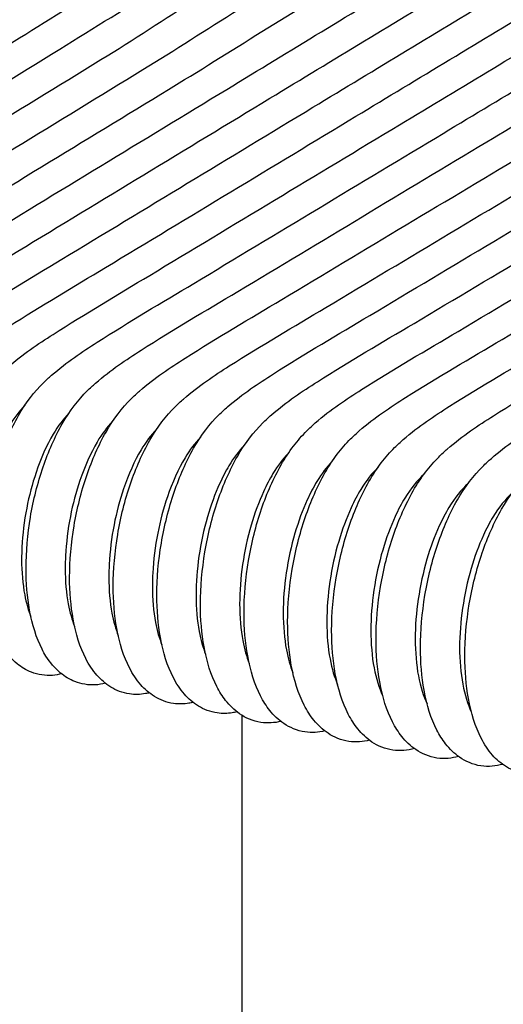
# Model space of a CAD drawing. Units: millimetres. Extents: x 81 to 1435, y 50 to 1838.
# Drawn here: x 264 to 321, y 856 to 972 of the extents above; entities that cross this region are included whole.
import ezdxf

# ---------------------------------------------------------------- set-up
doc = ezdxf.new("R2010")
doc.units = ezdxf.units.MM
doc.header["$LTSCALE"] = 5
doc.layers.add('Visible (ISO)', color=7, linetype='Continuous', lineweight=25)

msp = doc.modelspace()

# ---------------------------------------------------------------- linework, layer by layer
at = {"layer": 'Visible (ISO)'}
msp.add_line((289.76, 889.89), (289.76, 820.32), dxfattribs=at)
for points, knots in [([(241.33, 934.71), (243.12, 936.28), (244.89, 937.43), (250.5, 941.07), (254.3, 943.3), (268.07, 951.67), (278.02, 957.71), (295.44, 968.29), (302.9, 972.82), (313.16, 979.06), (315.96, 980.81), (319.85, 983.02), (320.91, 983.59), (322.82, 984.46), (323.64, 984.8), (325.06, 985.04), (325.51, 985.08), (326.17, 985.04), (326.32, 985.03), (326.47, 985.01)], [0, 0, 0, 0, 1.035987, 1.035987, 3.324201, 3.324201, 9.296068, 9.296068, 13.774967, 13.774967, 15.454562, 15.454562, 16.084565, 16.084565, 16.557918, 16.557918, 16.745576, 16.745576, 16.79864, 16.79864, 16.79864, 16.79864]), ([(246.52, 933.78), (248.31, 935.34), (250.09, 936.5), (255.69, 940.12), (259.49, 942.35), (273.22, 950.68), (283.14, 956.69), (300.5, 967.21), (307.94, 971.71), (318.17, 977.91), (320.95, 979.65), (325.88, 982.47), (327.98, 983.61), (330.81, 984.44), (331.41, 984.58), (332.45, 984.68), (332.84, 984.69), (333.55, 984.64), (333.85, 984.6), (334.57, 984.45), (335.01, 984.31), (335.62, 984), (335.82, 983.88), (336.07, 983.67), (336.14, 983.61), (336.2, 983.54)], [0, 0, 0, 0, 1.038131, 1.038131, 3.322611, 3.322611, 9.27485, 9.27485, 13.739029, 13.739029, 15.413102, 15.413102, 16.67027, 16.67027, 17.000311, 17.000311, 17.16468, 17.16468, 17.270033, 17.270033, 17.412819, 17.412819, 17.484377, 17.484377, 17.513423, 17.513423, 17.513423, 17.513423]), ([(251.71, 932.84), (253.51, 934.4), (255.29, 935.57), (260.89, 939.18), (264.68, 941.4), (278.37, 949.68), (288.25, 955.66), (305.56, 966.12), (312.97, 970.6), (323.17, 976.77), (325.95, 978.49), (330.86, 981.31), (332.96, 982.45), (335.77, 983.43), (336.41, 983.62), (337.63, 983.86), (338.19, 983.94), (339.3, 983.92), (339.77, 983.87), (340.66, 983.65), (341.09, 983.51), (341.67, 983.18), (341.85, 983.06), (342.08, 982.85), (342.14, 982.79), (342.19, 982.72)], [0, 0, 0, 0, 1.040259, 1.040259, 3.32099, 3.32099, 9.253655, 9.253655, 13.703154, 13.703154, 15.37172, 15.37172, 16.624324, 16.624324, 16.996601, 16.996601, 17.277094, 17.277094, 17.439538, 17.439538, 17.576552, 17.576552, 17.64459, 17.64459, 17.67114, 17.67114, 17.67114, 17.67114]), ([(225.77, 937.54), (227.55, 939.1), (229.32, 940.26), (234.97, 943.95), (238.83, 946.24), (252.84, 954.83), (262.98, 961.05), (280.72, 971.93), (288.19, 977.27), (297.05, 981.48), (298.06, 981.93), (299.79, 982.24), (300.36, 982.29), (301.3, 982.2), (301.59, 982.15), (302.31, 981.96), (302.74, 981.79), (303.3, 981.44), (303.48, 981.3), (303.66, 981.12), (303.68, 981.09), (303.71, 981.06)], [0, 0, 0, 0, 1.034526, 1.034526, 3.354403, 3.354403, 9.439345, 9.439345, 14.003135, 14.003135, 14.605562, 14.605562, 14.84296, 14.84296, 14.94311, 14.94311, 15.084242, 15.084242, 15.153252, 15.153252, 15.164939, 15.164939, 15.164939, 15.164939]), ([(230.96, 936.6), (232.74, 938.16), (234.51, 939.32), (240.15, 942.98), (243.98, 945.26), (257.9, 953.77), (267.98, 959.92), (285.6, 970.7), (293.11, 975.82), (301.93, 980.33), (303.1, 980.86), (305.2, 981.59), (306.06, 981.85), (307.55, 981.95), (307.91, 981.96), (308.55, 981.9), (308.79, 981.86), (309.43, 981.72), (309.85, 981.58), (310.42, 981.29), (310.61, 981.17), (310.84, 980.99), (310.89, 980.95), (310.94, 980.9)], [0, 0, 0, 0, 1.034778, 1.034778, 3.343073, 3.343073, 9.387407, 9.387407, 13.920706, 13.920706, 14.611365, 14.611365, 15.130342, 15.130342, 15.275868, 15.275868, 15.35916, 15.35916, 15.491841, 15.491841, 15.560227, 15.560227, 15.581137, 15.581137, 15.581137, 15.581137]), ([(256.9, 931.9), (258.7, 933.47), (260.48, 934.63), (266.08, 938.24), (269.87, 940.45), (283.52, 948.69), (293.37, 954.63), (310.62, 965.04), (318.01, 969.5), (330.95, 977.3), (336.08, 981.49), (342.63, 982.81), (342.96, 982.86), (343.58, 982.92), (343.85, 982.93), (344.41, 982.92), (344.7, 982.89), (345.41, 982.78), (345.84, 982.66), (346.45, 982.4), (346.65, 982.3), (347.01, 982.07), (347.18, 981.94), (347.34, 981.76), (347.37, 981.74), (347.39, 981.71)], [0, 0, 0, 0, 1.042393, 1.042393, 3.319415, 3.319415, 9.232696, 9.232696, 13.667656, 13.667656, 16.99643, 16.99643, 17.165317, 17.165317, 17.282441, 17.282441, 17.387375, 17.387375, 17.526827, 17.526827, 17.595496, 17.595496, 17.659184, 17.659184, 17.670916, 17.670916, 17.670916, 17.670916]), ([(262.1, 930.96), (263.9, 932.53), (265.69, 933.7), (271.29, 937.3), (275.07, 939.51), (288.71, 947.73), (298.54, 953.65), (315.76, 964.01), (323.13, 968.45), (334.94, 975.56), (339.35, 978.51), (344.69, 980.86), (345.51, 981.18), (346.98, 981.62), (347.61, 981.78), (348.74, 981.9), (349.15, 981.92), (349.89, 981.87), (350.18, 981.83), (350.88, 981.68), (351.3, 981.55), (351.89, 981.26), (352.08, 981.14), (352.38, 980.91), (352.49, 980.8), (352.59, 980.68)], [0, 0, 0, 0, 1.045309, 1.045309, 3.321806, 3.321806, 9.224058, 9.224058, 13.650747, 13.650747, 16.307073, 16.307073, 16.785864, 16.785864, 17.145306, 17.145306, 17.322744, 17.322744, 17.423555, 17.423555, 17.558484, 17.558484, 17.627615, 17.627615, 17.674946, 17.674946, 17.674946, 17.674946]), ([(236.15, 935.66), (237.93, 937.22), (239.7, 938.37), (245.32, 942.02), (249.13, 944.28), (262.97, 952.71), (272.98, 958.8), (290.49, 969.47), (297.97, 974.44), (308.14, 979.84), (310.55, 981.05), (313.94, 981.71), (314.49, 981.79), (315.56, 981.76), (315.96, 981.73), (316.61, 981.59), (316.86, 981.52), (317.1, 981.44)], [0, 0, 0, 0, 1.035067, 1.035067, 3.331986, 3.331986, 9.33649, 9.33649, 13.839896, 13.839896, 15.386873, 15.386873, 15.662185, 15.662185, 15.796734, 15.796734, 15.875472, 15.875472, 15.875472, 15.875472]), ([(267.29, 930.02), (269.09, 931.6), (270.89, 932.77), (276.5, 936.37), (280.28, 938.57), (293.89, 946.76), (303.71, 952.66), (320.89, 962.99), (328.25, 967.41), (341.14, 975.16), (346.35, 979.28), (353.09, 980.8), (353.77, 980.92), (355.11, 980.85), (355.58, 980.78), (356.46, 980.53), (356.88, 980.37), (357.42, 980.02), (357.58, 979.88), (357.74, 979.7), (357.76, 979.68), (357.78, 979.66)], [0, 0, 0, 0, 1.048208, 1.048208, 3.324134, 3.324134, 9.215339, 9.215339, 13.633742, 13.633742, 16.949746, 16.949746, 17.30392, 17.30392, 17.461568, 17.461568, 17.596569, 17.596569, 17.661695, 17.661695, 17.670402, 17.670402, 17.670402, 17.670402]), ([(205.03, 941.32), (206.82, 942.89), (208.6, 944.06), (214.39, 947.88), (218.37, 950.29), (232.92, 959.36), (243.47, 965.94), (257.99, 974.98), (261.65, 977.84), (266.4, 979.58), (266.74, 979.69), (267.36, 979.82), (267.62, 979.87), (268.15, 979.9), (268.42, 979.9), (269.05, 979.85), (269.43, 979.77), (270.16, 979.51), (270.53, 979.33), (270.99, 978.97), (271.13, 978.84), (271.3, 978.63), (271.34, 978.57), (271.38, 978.5)], [0, 0, 0, 0, 1.040782, 1.040782, 3.437908, 3.437908, 9.771494, 9.771494, 12.14709, 12.14709, 12.320676, 12.320676, 12.433548, 12.433548, 12.52793, 12.52793, 12.647332, 12.647332, 12.770301, 12.770301, 12.829406, 12.829406, 12.853437, 12.853437, 12.853437, 12.853437]), ([(272.48, 929.08), (274.29, 930.67), (276.09, 931.84), (281.7, 935.44), (285.48, 937.63), (299.08, 945.79), (308.87, 951.67), (326.02, 961.96), (333.37, 966.37), (346.24, 974.09), (351.48, 978.17), (358.15, 979.75), (358.83, 979.88), (359.97, 979.85), (360.2, 979.83), (360.85, 979.74), (361.29, 979.64), (361.91, 979.39), (362.12, 979.3), (362.49, 979.08), (362.67, 978.95), (362.88, 978.75), (362.93, 978.69), (362.97, 978.64)], [0, 0, 0, 0, 1.051097, 1.051097, 3.326416, 3.326416, 9.206499, 9.206499, 13.616562, 13.616562, 16.926152, 16.926152, 17.286249, 17.286249, 17.371923, 17.371923, 17.514104, 17.514104, 17.582544, 17.582544, 17.650214, 17.650214, 17.671795, 17.671795, 17.671795, 17.671795]), ([(210.22, 940.37), (212.01, 941.94), (213.78, 943.11), (219.53, 946.89), (223.47, 949.27), (237.88, 958.21), (248.31, 964.69), (262.67, 973.6), (266.56, 976.25), (271.39, 978.53), (272.21, 978.87), (273.74, 979.31), (274.43, 979.47), (275.78, 979.45), (276.27, 979.39), (277.18, 979.14), (277.6, 978.98), (278.15, 978.62), (278.32, 978.49), (278.48, 978.32), (278.49, 978.31), (278.5, 978.29)], [0, 0, 0, 0, 1.038756, 1.038756, 3.414497, 3.414497, 9.67951, 9.67951, 12.029118, 12.029118, 12.502774, 12.502774, 12.860104, 12.860104, 13.02678, 13.02678, 13.163579, 13.163579, 13.230467, 13.230467, 13.236403, 13.236403, 13.236403, 13.236403]), ([(215.4, 939.43), (217.19, 940.99), (218.95, 942.16), (224.67, 945.9), (228.58, 948.25), (242.84, 957.06), (253.17, 963.44), (267.37, 972.22), (271.25, 974.77), (277.04, 977.75), (278.82, 978.59), (281.33, 979.1), (281.78, 979.17), (282.51, 979.19), (282.73, 979.19), (283.37, 979.15), (283.85, 979.07), (284.69, 978.82), (285.08, 978.65), (285.54, 978.34), (285.65, 978.25), (285.75, 978.15)], [0, 0, 0, 0, 1.036807, 1.036807, 3.391584, 3.391584, 9.589768, 9.589768, 11.914204, 11.914204, 13.024817, 13.024817, 13.250512, 13.250512, 13.334423, 13.334423, 13.486883, 13.486883, 13.613589, 13.613589, 13.656118, 13.656118, 13.656118, 13.656118]), ([(220.59, 938.48), (222.37, 940.04), (224.13, 941.21), (229.81, 944.92), (233.69, 947.23), (247.8, 955.92), (258.03, 962.21), (272.28, 970.98), (276.33, 973.61), (282.44, 976.81), (284.48, 977.72), (287.41, 978.75), (288.32, 979.03), (289.25, 979.25)], [0, 0, 0, 0, 1.034962, 1.034962, 3.369299, 3.369299, 9.502706, 9.502706, 11.923759, 11.923759, 13.143502, 13.143502, 13.704265, 13.704265, 13.704265, 13.704265]), ([(277.67, 928.15), (279.48, 929.73), (281.29, 930.9), (286.91, 934.5), (290.69, 936.69), (304.26, 944.83), (314.04, 950.68), (331.16, 960.94), (338.5, 965.33), (351.34, 973.02), (356.6, 977.07), (363.22, 978.71), (363.9, 978.85), (365.04, 978.83), (365.29, 978.82), (365.97, 978.73), (366.43, 978.63), (367.07, 978.39), (367.27, 978.3), (367.65, 978.08), (367.84, 977.95), (368.06, 977.74), (368.11, 977.68), (368.17, 977.62)], [0, 0, 0, 0, 1.053986, 1.053986, 3.328689, 3.328689, 9.197736, 9.197736, 13.599522, 13.599522, 16.902758, 16.902758, 17.268426, 17.268426, 17.362839, 17.362839, 17.510528, 17.510528, 17.578615, 17.578615, 17.647464, 17.647464, 17.672612, 17.672612, 17.672612, 17.672612]), ([(282.86, 927.21), (284.68, 928.8), (286.49, 929.97), (292.11, 933.57), (295.89, 935.75), (309.45, 943.86), (319.21, 949.7), (336.29, 959.91), (343.62, 964.29), (355.33, 971.29), (359.72, 974.18), (365.05, 976.61), (365.91, 976.96), (367.44, 977.46), (368.1, 977.63), (369.31, 977.8), (369.81, 977.84), (370.71, 977.77), (371.04, 977.73), (371.78, 977.55), (372.2, 977.41), (372.78, 977.1), (372.97, 976.97), (373.21, 976.76), (373.29, 976.68), (373.36, 976.6)], [0, 0, 0, 0, 1.056863, 1.056863, 3.330947, 3.330947, 9.189051, 9.189051, 13.582629, 13.582629, 16.218994, 16.218994, 16.722734, 16.722734, 17.100771, 17.100771, 17.32488, 17.32488, 17.437903, 17.437903, 17.574082, 17.574082, 17.642786, 17.642786, 17.675898, 17.675898, 17.675898, 17.675898]), ([(288.05, 926.27), (289.88, 927.86), (291.69, 929.04), (297.32, 932.63), (301.09, 934.82), (314.63, 942.9), (324.37, 948.71), (341.43, 958.89), (348.74, 963.25), (361.53, 970.88), (366.83, 974.87), (373.37, 976.61), (374.04, 976.76), (375.19, 976.79), (375.49, 976.79), (376.25, 976.71), (376.76, 976.6), (377.44, 976.35), (377.64, 976.26), (378.02, 976.04), (378.21, 975.91), (378.44, 975.7), (378.5, 975.64), (378.55, 975.58)], [0, 0, 0, 0, 1.059744, 1.059744, 3.333209, 3.333209, 9.180439, 9.180439, 13.565862, 13.565862, 16.856565, 16.856565, 17.2326, 17.2326, 17.34796, 17.34796, 17.510246, 17.510246, 17.577818, 17.577818, 17.64731, 17.64731, 17.673625, 17.673625, 17.673625, 17.673625]), ([(293.24, 925.33), (295.07, 926.93), (296.89, 928.11), (302.52, 931.7), (306.3, 933.88), (319.82, 941.93), (329.54, 947.72), (346.56, 957.86), (353.86, 962.21), (366.63, 969.81), (371.94, 973.77), (378.44, 975.57), (379.12, 975.72), (380.28, 975.77), (380.6, 975.77), (381.41, 975.69), (381.95, 975.59), (382.65, 975.31), (382.85, 975.22), (383.23, 975.01), (383.42, 974.88), (383.64, 974.67), (383.69, 974.61), (383.74, 974.55)], [0, 0, 0, 0, 1.062604, 1.062604, 3.335394, 3.335394, 9.171663, 9.171663, 13.548865, 13.548865, 16.833283, 16.833283, 17.214319, 17.214319, 17.342273, 17.342273, 17.513401, 17.513401, 17.580773, 17.580773, 17.649831, 17.649831, 17.674149, 17.674149, 17.674149, 17.674149]), ([(298.43, 924.39), (300.27, 926), (302.09, 927.18), (307.73, 930.77), (311.5, 932.94), (325, 940.97), (334.71, 946.74), (351.7, 956.84), (358.98, 961.17), (371.73, 968.75), (377.05, 972.67), (383.51, 974.52), (384.2, 974.68), (385.37, 974.75), (385.71, 974.75), (386.34, 974.7), (386.6, 974.66), (387.27, 974.51), (387.69, 974.38), (388.28, 974.08), (388.47, 973.96), (388.75, 973.73), (388.85, 973.64), (388.94, 973.53)], [0, 0, 0, 0, 1.065458, 1.065458, 3.337581, 3.337581, 9.163022, 9.163022, 13.532102, 13.532102, 16.81032, 16.81032, 17.19621, 17.19621, 17.337931, 17.337931, 17.426778, 17.426778, 17.563929, 17.563929, 17.633413, 17.633413, 17.675279, 17.675279, 17.675279, 17.675279]), ([(303.62, 923.46), (305.46, 925.06), (307.29, 926.25), (312.93, 929.83), (316.71, 932), (330.19, 940), (339.87, 945.75), (356.83, 955.81), (364.1, 960.13), (376.82, 967.68), (382.15, 971.58), (388.59, 973.47), (389.28, 973.64), (390.46, 973.73), (390.84, 973.73), (391.52, 973.68), (391.79, 973.64), (392.47, 973.49), (392.89, 973.35), (393.48, 973.05), (393.68, 972.93), (393.95, 972.7), (394.05, 972.61), (394.13, 972.51)], [0, 0, 0, 0, 1.068309, 1.068309, 3.339737, 3.339737, 9.15434, 9.15434, 13.515291, 13.515291, 16.787309, 16.787309, 17.178006, 17.178006, 17.334798, 17.334798, 17.428367, 17.428367, 17.565897, 17.565897, 17.635392, 17.635392, 17.676369, 17.676369, 17.676369, 17.676369]), ([(308.82, 922.43), (310.66, 924.04), (312.49, 925.22), (318.13, 928.81), (321.9, 930.97), (335.38, 938.98), (345.07, 944.72), (362.03, 954.79), (369.3, 959.1), (382.02, 966.65), (387.35, 970.55), (393.79, 972.44), (394.47, 972.61), (395.66, 972.7), (396.04, 972.71), (396.71, 972.65), (396.98, 972.61), (397.67, 972.46), (398.09, 972.32), (398.68, 972.02), (398.87, 971.9), (399.15, 971.67), (399.25, 971.58), (399.33, 971.48)], [0, 0, 0, 0, 1.068309, 1.068309, 3.339737, 3.339737, 9.15434, 9.15434, 13.515291, 13.515291, 16.787309, 16.787309, 17.178006, 17.178006, 17.334798, 17.334798, 17.428367, 17.428367, 17.565897, 17.565897, 17.635392, 17.635392, 17.676884, 17.676884, 17.676884, 17.676884]), ([(314.02, 921.31), (315.86, 922.92), (317.68, 924.1), (323.32, 927.69), (327.09, 929.86), (340.59, 937.89), (350.3, 943.66), (367.29, 953.76), (374.57, 958.09), (387.31, 965.67), (392.63, 969.6), (399.1, 971.44), (399.79, 971.6), (400.96, 971.67), (401.3, 971.67), (401.93, 971.62), (402.19, 971.58), (402.85, 971.43), (403.28, 971.3), (403.87, 971), (404.06, 970.88), (404.34, 970.65), (404.44, 970.55), (404.53, 970.44)], [0, 0, 0, 0, 1.065458, 1.065458, 3.337581, 3.337581, 9.163022, 9.163022, 13.532102, 13.532102, 16.81032, 16.81032, 17.19621, 17.19621, 17.337931, 17.337931, 17.426778, 17.426778, 17.563929, 17.563929, 17.633413, 17.633413, 17.676332, 17.676332, 17.676332, 17.676332]), ([(319.22, 920.2), (321.05, 921.8), (322.87, 922.98), (328.5, 926.57), (332.28, 928.75), (345.8, 936.8), (355.52, 942.59), (372.54, 952.73), (379.84, 957.08), (392.61, 964.68), (397.92, 968.64), (404.42, 970.44), (405.1, 970.59), (406.26, 970.64), (406.58, 970.64), (407.39, 970.56), (407.93, 970.45), (408.64, 970.18), (408.83, 970.09), (409.21, 969.88), (409.4, 969.75), (409.62, 969.54), (409.68, 969.48), (409.73, 969.41)], [0, 0, 0, 0, 1.062604, 1.062604, 3.335394, 3.335394, 9.171663, 9.171663, 13.548865, 13.548865, 16.833283, 16.833283, 17.214319, 17.214319, 17.342273, 17.342273, 17.513401, 17.513401, 17.580773, 17.580773, 17.649831, 17.649831, 17.675251, 17.675251, 17.675251, 17.675251]), ([(259.12, 908.28), (259.12, 910.22), (259.29, 912.27), (259.97, 916.3), (260.48, 918.31), (261.75, 922), (262.51, 923.74), (264.25, 926.78), (265.28, 928.09), (266.64, 929.44), (266.96, 929.74), (267.29, 930.02)], [0, 0, 0, 0, 0.614931, 0.614931, 1.225131, 1.225131, 1.818845, 1.818845, 2.422626, 2.422626, 2.611466, 2.611466, 2.611466, 2.611466]), ([(264.27, 907.22), (264.27, 909.17), (264.44, 911.24), (265.12, 915.29), (265.64, 917.31), (266.91, 921.02), (267.68, 922.77), (269.42, 925.83), (270.46, 927.14), (271.82, 928.49), (272.15, 928.8), (272.48, 929.08)], [0, 0, 0, 0, 0.618137, 0.618137, 1.231558, 1.231558, 1.82836, 1.82836, 2.435076, 2.435076, 2.625265, 2.625265, 2.625265, 2.625265]), ([(269.41, 906.17), (269.41, 908.13), (269.6, 910.21), (270.28, 914.27), (270.79, 916.31), (272.07, 920.04), (272.84, 921.79), (274.6, 924.87), (275.64, 926.19), (277.01, 927.55), (277.34, 927.86), (277.67, 928.15)], [0, 0, 0, 0, 0.621342, 0.621342, 1.237986, 1.237986, 1.837873, 1.837873, 2.447525, 2.447525, 2.639067, 2.639067, 2.639067, 2.639067]), ([(264.13, 926.48), (263.49, 925.8), (262.86, 925), (261.53, 922.72), (260.84, 921.16), (259.83, 918.18), (259.46, 916.76), (258.89, 913.8), (258.7, 912.24), (258.6, 910.28), (258.59, 909.81), (258.59, 909.35)], [0.218363, 0.218363, 0.218363, 0.218363, 0.639232, 0.639232, 1.179532, 1.179532, 1.614753, 1.614753, 2.081479, 2.081479, 2.229211, 2.229211, 2.229211, 2.229211]), ([(274.56, 905.12), (274.56, 907.09), (274.75, 909.18), (275.43, 913.26), (275.95, 915.31), (277.24, 919.06), (278.01, 920.82), (279.77, 923.91), (280.81, 925.24), (282.19, 926.61), (282.53, 926.92), (282.86, 927.21)], [0, 0, 0, 0, 0.624542, 0.624542, 1.244404, 1.244404, 1.847384, 1.847384, 2.459972, 2.459972, 2.652861, 2.652861, 2.652861, 2.652861]), ([(279.71, 904.06), (279.71, 906.04), (279.9, 908.14), (280.59, 912.25), (281.11, 914.31), (282.4, 918.08), (283.18, 919.85), (284.95, 922.96), (285.99, 924.29), (287.38, 925.67), (287.72, 925.98), (288.05, 926.27)], [0, 0, 0, 0, 0.627747, 0.627747, 1.250832, 1.250832, 1.856898, 1.856898, 2.472423, 2.472423, 2.666664, 2.666664, 2.666664, 2.666664]), ([(269.31, 925.53), (268.67, 924.86), (268.05, 924.06), (266.71, 921.78), (266.01, 920.21), (265, 917.21), (264.62, 915.78), (264.05, 912.81), (263.85, 911.24), (263.76, 909.25), (263.74, 908.77), (263.74, 908.3)], [0.220314, 0.220314, 0.220314, 0.220314, 0.639049, 0.639049, 1.184133, 1.184133, 1.621558, 1.621558, 2.091299, 2.091299, 2.243077, 2.243077, 2.243077, 2.243077]), ([(284.86, 903.01), (284.86, 905), (285.05, 907.11), (285.74, 911.24), (286.26, 913.31), (287.56, 917.1), (288.34, 918.88), (290.12, 922), (291.17, 923.34), (292.57, 924.73), (292.9, 925.04), (293.24, 925.33)], [0, 0, 0, 0, 0.630951, 0.630951, 1.257258, 1.257258, 1.866413, 1.866413, 2.484876, 2.484876, 2.68046, 2.68046, 2.68046, 2.68046]), ([(274.49, 924.58), (273.86, 923.91), (273.24, 923.12), (271.9, 920.84), (271.19, 919.26), (270.16, 916.24), (269.78, 914.8), (269.2, 911.82), (269.01, 910.23), (268.91, 908.22), (268.89, 907.73), (268.89, 907.24)], [0.22225, 0.22225, 0.22225, 0.22225, 0.638871, 0.638871, 1.188747, 1.188747, 1.628386, 1.628386, 2.101143, 2.101143, 2.256943, 2.256943, 2.256943, 2.256943]), ([(290.01, 901.96), (290.01, 903.96), (290.2, 906.08), (290.89, 910.23), (291.42, 912.31), (292.72, 916.12), (293.51, 917.9), (295.3, 921.04), (296.35, 922.39), (297.75, 923.78), (298.09, 924.1), (298.43, 924.39)], [0, 0, 0, 0, 0.634157, 0.634157, 1.263685, 1.263685, 1.875929, 1.875929, 2.49733, 2.49733, 2.694252, 2.694252, 2.694252, 2.694252]), ([(279.67, 923.63), (279.04, 922.97), (278.43, 922.18), (277.08, 919.9), (276.36, 918.31), (275.33, 915.27), (274.94, 913.82), (274.36, 910.82), (274.16, 909.23), (274.06, 907.19), (274.04, 906.69), (274.04, 906.19)], [0.224198, 0.224198, 0.224198, 0.224198, 0.638705, 0.638705, 1.193383, 1.193383, 1.635245, 1.635245, 2.111018, 2.111018, 2.270809, 2.270809, 2.270809, 2.270809]), ([(284.86, 922.69), (284.23, 922.02), (283.62, 921.24), (282.26, 918.97), (281.54, 917.35), (280.49, 914.3), (280.11, 912.85), (279.51, 909.83), (279.31, 908.22), (279.21, 906.16), (279.19, 905.65), (279.19, 905.14)], [0.226132, 0.226132, 0.226132, 0.226132, 0.638549, 0.638549, 1.19802, 1.19802, 1.642112, 1.642112, 2.12091, 2.12091, 2.284662, 2.284662, 2.284662, 2.284662]), ([(295.16, 900.9), (295.16, 902.91), (295.35, 905.05), (296.05, 909.22), (296.58, 911.31), (297.89, 915.13), (298.68, 916.93), (300.47, 920.09), (301.53, 921.44), (302.94, 922.84), (303.28, 923.16), (303.62, 923.46)], [0, 0, 0, 0, 0.637363, 0.637363, 1.270113, 1.270113, 1.885443, 1.885443, 2.509796, 2.509796, 2.708051, 2.708051, 2.708051, 2.708051]), ([(290.04, 921.74), (289.41, 921.08), (288.8, 920.3), (287.84, 918.69), (287.47, 917.97), (286.58, 916.01), (286.09, 914.67), (285.25, 911.8), (284.91, 910.21), (284.46, 907.11), (284.34, 905.55), (284.34, 904.08)], [0.228081, 0.228081, 0.228081, 0.228081, 0.638408, 0.638408, 0.916107, 0.916107, 1.353652, 1.353652, 1.828651, 1.828651, 2.300089, 2.300089, 2.300089, 2.300089]), ([(300.36, 899.88), (300.36, 901.89), (300.55, 904.02), (301.25, 908.19), (301.77, 910.28), (303.08, 914.11), (303.87, 915.91), (305.67, 919.06), (306.73, 920.41), (308.14, 921.81), (308.48, 922.13), (308.82, 922.43)], [0, 0, 0, 0, 0.637363, 0.637363, 1.270113, 1.270113, 1.885443, 1.885443, 2.509796, 2.509796, 2.708051, 2.708051, 2.708051, 2.708051]), ([(295.22, 920.79), (294.6, 920.14), (293.99, 919.36), (293.03, 917.76), (292.65, 917.03), (291.75, 915.06), (291.26, 913.72), (290.41, 910.83), (290.07, 909.24), (289.61, 906.1), (289.49, 904.52), (289.49, 903.03)], [0.230008, 0.230008, 0.230008, 0.230008, 0.638267, 0.638267, 0.918295, 0.918295, 1.357812, 1.357812, 1.835705, 1.835705, 2.313937, 2.313937, 2.313937, 2.313937]), ([(305.6, 898.88), (305.6, 900.88), (305.79, 903), (306.48, 907.15), (307.01, 909.23), (308.31, 913.04), (309.1, 914.83), (310.89, 917.96), (311.94, 919.31), (313.34, 920.7), (313.68, 921.02), (314.02, 921.31)], [0, 0, 0, 0, 0.634157, 0.634157, 1.263685, 1.263685, 1.875929, 1.875929, 2.49733, 2.49733, 2.694252, 2.694252, 2.694252, 2.694252]), ([(300.4, 919.85), (299.78, 919.19), (299.18, 918.42), (298.22, 916.82), (297.84, 916.09), (296.93, 914.11), (296.43, 912.76), (295.58, 909.86), (295.23, 908.26), (294.76, 905.09), (294.64, 903.48), (294.64, 901.98)], [0.231931, 0.231931, 0.231931, 0.231931, 0.638138, 0.638138, 0.920492, 0.920492, 1.362002, 1.362002, 1.842786, 1.842786, 2.327778, 2.327778, 2.327778, 2.327778]), ([(305.82, 919.14), (305.12, 918.44), (304.44, 917.6), (303.4, 915.88), (303.02, 915.15), (302.1, 913.16), (301.6, 911.81), (300.74, 908.89), (300.39, 907.28), (299.92, 904.08), (299.79, 902.45), (299.79, 900.92)], [0.182094, 0.182094, 0.182094, 0.182094, 0.638017, 0.638017, 0.922699, 0.922699, 1.36623, 1.36623, 1.849903, 1.849903, 2.341624, 2.341624, 2.341624, 2.341624]), ([(310.85, 897.88), (310.85, 899.87), (311.03, 901.98), (311.72, 906.11), (312.24, 908.18), (313.54, 911.97), (314.32, 913.75), (316.1, 916.87), (317.15, 918.21), (318.55, 919.59), (318.89, 919.91), (319.22, 920.2)], [0, 0, 0, 0, 0.630951, 0.630951, 1.257258, 1.257258, 1.866413, 1.866413, 2.484876, 2.484876, 2.68046, 2.68046, 2.68046, 2.68046]), ([(316.09, 896.88), (316.09, 898.86), (316.27, 900.96), (316.96, 905.07), (317.48, 907.13), (318.77, 910.9), (319.55, 912.67), (321.32, 915.77), (322.37, 917.1), (323.75, 918.49), (324.09, 918.79), (324.42, 919.09)], [0, 0, 0, 0, 0.627747, 0.627747, 1.250832, 1.250832, 1.856898, 1.856898, 2.472423, 2.472423, 2.666664, 2.666664, 2.666664, 2.666664]), ([(311.27, 918.36), (310.48, 917.6), (309.71, 916.69), (308.6, 914.86), (308.21, 914.12), (307.3, 912.13), (306.8, 910.78), (305.94, 907.87), (305.58, 906.26), (305.11, 903.05), (304.99, 901.42), (304.99, 899.9)], [0.129066, 0.129066, 0.129066, 0.129066, 0.638017, 0.638017, 0.922699, 0.922699, 1.36623, 1.36623, 1.849903, 1.849903, 2.341624, 2.341624, 2.341624, 2.341624]), ([(316.47, 917.25), (315.68, 916.49), (314.92, 915.58), (313.8, 913.74), (313.42, 913.01), (312.52, 911.03), (312.02, 909.69), (311.16, 906.78), (310.82, 905.18), (310.35, 902.01), (310.23, 900.41), (310.23, 898.9)], [0.127692, 0.127692, 0.127692, 0.127692, 0.638138, 0.638138, 0.920492, 0.920492, 1.362002, 1.362002, 1.842786, 1.842786, 2.327778, 2.327778, 2.327778, 2.327778]), ([(321.68, 916.14), (320.89, 915.38), (320.12, 914.47), (319.01, 912.63), (318.63, 911.9), (317.73, 909.93), (317.24, 908.59), (316.39, 905.7), (316.05, 904.11), (315.59, 900.97), (315.47, 899.39), (315.47, 897.9)], [0.126316, 0.126316, 0.126316, 0.126316, 0.638267, 0.638267, 0.918295, 0.918295, 1.357812, 1.357812, 1.835705, 1.835705, 2.313937, 2.313937, 2.313937, 2.313937]), ([(263.74, 908.3), (263.74, 906.8), (263.87, 905.36), (264.29, 903.12), (264.54, 902.22), (264.85, 901.47)], [0, 0, 0, 0, 0.4834355, 0.4834355, 0.863488, 0.863488, 0.863488, 0.863488]), ([(266.16, 897.69), (265.49, 899), (264.99, 900.58), (264.41, 903.83), (264.27, 905.5), (264.27, 907.22)], [0, 0, 0, 0, 0.622785, 0.622785, 1.170148, 1.170148, 1.170148, 1.170148]), ([(268.89, 907.24), (268.89, 905.73), (269.02, 904.29), (269.44, 902.03), (269.7, 901.13), (270, 900.38)], [0, 0, 0, 0, 0.4866408, 0.4866408, 0.8678983, 0.8678983, 0.8678983, 0.8678983]), ([(271.32, 896.59), (270.64, 897.9), (270.14, 899.49), (269.56, 902.76), (269.41, 904.43), (269.41, 906.17)], [0, 0, 0, 0, 0.625941, 0.625941, 1.176464, 1.176464, 1.176464, 1.176464]), ([(274.04, 906.19), (274.04, 904.67), (274.17, 903.22), (274.59, 900.95), (274.85, 900.04), (275.16, 899.29)], [0, 0, 0, 0, 0.4898461, 0.4898461, 0.8723146, 0.8723146, 0.8723146, 0.8723146]), ([(279.19, 905.14), (279.19, 903.61), (279.32, 902.14), (279.74, 899.86), (280, 898.96), (280.31, 898.19)], [0, 0, 0, 0, 0.4930463, 0.4930463, 0.876719, 0.876719, 0.876719, 0.876719]), ([(276.48, 895.48), (275.8, 896.8), (275.3, 898.4), (274.71, 901.68), (274.56, 903.37), (274.56, 905.12)], [0, 0, 0, 0, 0.629095, 0.629095, 1.182778, 1.182778, 1.182778, 1.182778]), ([(281.64, 894.38), (280.96, 895.7), (280.45, 897.31), (279.86, 900.61), (279.71, 902.31), (279.71, 904.06)], [0, 0, 0, 0, 0.632251, 0.632251, 1.189094, 1.189094, 1.189094, 1.189094]), ([(284.34, 904.08), (284.34, 902.54), (284.47, 901.07), (284.9, 898.78), (285.16, 897.87), (285.47, 897.1)], [0, 0, 0, 0, 0.4962518, 0.4962518, 0.8811346, 0.8811346, 0.8811346, 0.8811346]), ([(286.8, 893.28), (286.11, 894.61), (285.61, 896.22), (285.01, 899.54), (284.86, 901.24), (284.86, 903.01)], [0, 0, 0, 0, 0.63541, 0.63541, 1.195409, 1.195409, 1.195409, 1.195409]), ([(289.49, 903.03), (289.49, 901.48), (289.62, 900), (290.05, 897.69), (290.31, 896.78), (290.62, 896.01)], [0, 0, 0, 0, 0.4994552, 0.4994552, 0.8855427, 0.8855427, 0.8855427, 0.8855427]), ([(291.96, 892.17), (291.27, 893.51), (290.76, 895.13), (290.16, 898.46), (290.01, 900.18), (290.01, 901.96)], [0, 0, 0, 0, 0.638561, 0.638561, 1.201722, 1.201722, 1.201722, 1.201722]), ([(294.64, 901.98), (294.64, 900.42), (294.77, 898.92), (295.2, 896.61), (295.47, 895.69), (295.77, 894.92)], [0, 0, 0, 0, 0.5026609, 0.5026609, 0.8899549, 0.8899549, 0.8899549, 0.8899549]), ([(297.12, 891.07), (296.43, 892.41), (295.91, 894.04), (295.31, 897.39), (295.16, 899.12), (295.16, 900.9)], [0, 0, 0, 0, 0.641715, 0.641715, 1.208039, 1.208039, 1.208039, 1.208039]), ([(299.79, 900.92), (299.79, 899.35), (299.92, 897.85), (300.38, 895.39), (300.69, 894.36), (301.06, 893.52)], [0, 0, 0, 0, 0.5058666, 0.5058666, 0.946622, 0.946622, 0.946622, 0.946622]), ([(302.31, 890.04), (301.62, 891.39), (301.11, 893.01), (300.51, 896.36), (300.36, 898.09), (300.36, 899.88)], [0, 0, 0, 0, 0.641715, 0.641715, 1.208039, 1.208039, 1.208039, 1.208039]), ([(304.99, 899.9), (304.99, 898.33), (305.12, 896.82), (305.6, 894.23), (305.96, 893.1), (306.38, 892.22)], [0, 0, 0, 0, 0.5058666, 0.5058666, 0.9971377, 0.9971377, 0.9971377, 0.9971377]), ([(268.46, 894.79), (268.12, 894.7), (267.76, 894.63), (266.58, 894.54), (265.67, 894.67), (264.26, 895.22), (263.71, 895.57), (262.54, 896.51), (261.98, 897.18), (261.32, 898.2), (261.16, 898.49), (261, 898.79)], [18.125784, 18.125784, 18.125784, 18.125784, 18.284873, 18.284873, 18.626535, 18.626535, 18.910782, 18.910782, 19.300748, 19.300748, 19.444374, 19.444374, 19.444374, 19.444374]), ([(307.55, 889.1), (306.86, 890.43), (306.35, 892.05), (305.75, 895.39), (305.6, 897.1), (305.6, 898.88)], [0, 0, 0, 0, 0.638561, 0.638561, 1.201722, 1.201722, 1.201722, 1.201722]), ([(310.23, 898.9), (310.23, 897.34), (310.36, 895.84), (310.84, 893.26), (311.2, 892.13), (311.62, 891.26)], [0, 0, 0, 0, 0.5026609, 0.5026609, 0.9922114, 0.9922114, 0.9922114, 0.9922114]), ([(273.64, 893.66), (273.26, 893.57), (272.85, 893.5), (271.64, 893.43), (270.78, 893.57), (269.4, 894.12), (268.84, 894.47), (267.67, 895.44), (267.1, 896.12), (266.46, 897.14), (266.3, 897.41), (266.16, 897.69)], [18.1301, 18.1301, 18.1301, 18.1301, 18.308688, 18.308688, 18.637474, 18.637474, 18.924632, 18.924632, 19.321025, 19.321025, 19.454104, 19.454104, 19.454104, 19.454104]), ([(312.78, 888.15), (312.09, 889.48), (311.59, 891.09), (310.99, 894.41), (310.85, 896.11), (310.85, 897.88)], [0, 0, 0, 0, 0.63541, 0.63541, 1.195409, 1.195409, 1.195409, 1.195409]), ([(315.47, 897.9), (315.47, 896.35), (315.6, 894.87), (316.08, 892.3), (316.43, 891.17), (316.85, 890.3)], [0, 0, 0, 0, 0.4994552, 0.4994552, 0.9872852, 0.9872852, 0.9872852, 0.9872852]), ([(278.82, 892.54), (278.67, 892.5), (278.53, 892.47), (277.78, 892.34), (277.12, 892.31), (275.67, 892.53), (274.9, 892.83), (273.65, 893.61), (273.11, 894.08), (272.13, 895.2), (271.7, 895.86), (271.32, 896.59)], [18.139305, 18.139305, 18.139305, 18.139305, 18.206682, 18.206682, 18.471722, 18.471722, 18.798697, 18.798697, 19.120006, 19.120006, 19.4681, 19.4681, 19.4681, 19.4681]), ([(318.01, 887.2), (317.33, 888.52), (316.83, 890.12), (316.23, 893.43), (316.09, 895.12), (316.09, 896.88)], [0, 0, 0, 0, 0.632251, 0.632251, 1.189094, 1.189094, 1.189094, 1.189094]), ([(284, 891.42), (283.84, 891.38), (283.67, 891.34), (282.93, 891.21), (282.29, 891.19), (280.86, 891.4), (280.09, 891.71), (278.82, 892.49), (278.28, 892.96), (277.3, 894.08), (276.86, 894.75), (276.48, 895.48)], [18.143991, 18.143991, 18.143991, 18.143991, 18.218877, 18.218877, 18.474895, 18.474895, 18.803766, 18.803766, 19.126929, 19.126929, 19.478063, 19.478063, 19.478063, 19.478063]), ([(289.18, 890.29), (289, 890.25), (288.81, 890.21), (288.06, 890.09), (287.45, 890.07), (286.04, 890.28), (285.26, 890.59), (283.99, 891.37), (283.45, 891.85), (282.46, 892.97), (282.02, 893.64), (281.64, 894.38)], [18.148673, 18.148673, 18.148673, 18.148673, 18.232597, 18.232597, 18.479432, 18.479432, 18.809836, 18.809836, 19.135493, 19.135493, 19.488026, 19.488026, 19.488026, 19.488026]), ([(294.35, 889.17), (293.63, 888.99), (292.81, 888.92), (291.06, 889.19), (290.19, 889.58), (288.85, 890.51), (288.31, 891.04), (287.45, 892.14), (287.1, 892.69), (286.8, 893.28)], [18.152791, 18.152791, 18.152791, 18.152791, 18.485992, 18.485992, 18.869212, 18.869212, 19.213487, 19.213487, 19.495352, 19.495352, 19.495352, 19.495352]), ([(299.53, 888.05), (298.82, 887.87), (298.01, 887.8), (296.28, 888.06), (295.41, 888.44), (294.07, 889.35), (293.53, 889.87), (292.64, 890.98), (292.28, 891.55), (291.96, 892.17)], [18.157711, 18.157711, 18.157711, 18.157711, 18.488292, 18.488292, 18.866056, 18.866056, 19.209748, 19.209748, 19.505733, 19.505733, 19.505733, 19.505733]), ([(304.82, 886.95), (304.08, 886.76), (303.23, 886.68), (301.48, 886.93), (300.63, 887.3), (299.29, 888.19), (298.74, 888.71), (297.83, 889.84), (297.45, 890.43), (297.12, 891.07)], [18.145713, 18.145713, 18.145713, 18.145713, 18.492354, 18.492354, 18.864429, 18.864429, 19.208362, 19.208362, 19.516048, 19.516048, 19.516048, 19.516048]), ([(310.12, 885.96), (309.35, 885.74), (308.47, 885.64), (306.68, 885.91), (305.82, 886.27), (304.48, 887.16), (303.93, 887.69), (303.02, 888.81), (302.65, 889.4), (302.31, 890.04)], [18.128679, 18.128679, 18.128679, 18.128679, 18.492354, 18.492354, 18.864429, 18.864429, 19.208362, 19.208362, 19.516048, 19.516048, 19.516048, 19.516048]), ([(315.34, 885.03), (314.56, 884.81), (313.68, 884.71), (311.87, 884.98), (311, 885.36), (309.66, 886.27), (309.12, 886.8), (308.23, 887.91), (307.87, 888.48), (307.55, 889.1)], [18.124025, 18.124025, 18.124025, 18.124025, 18.488292, 18.488292, 18.866056, 18.866056, 19.209748, 19.209748, 19.505733, 19.505733, 19.505733, 19.505733]), ([(320.55, 884.1), (319.77, 883.88), (318.88, 883.78), (317.04, 884.06), (316.17, 884.45), (314.83, 885.38), (314.29, 885.91), (313.43, 887.01), (313.08, 887.56), (312.78, 888.15)], [18.11929, 18.11929, 18.11929, 18.11929, 18.485992, 18.485992, 18.869212, 18.869212, 19.213487, 19.213487, 19.495352, 19.495352, 19.495352, 19.495352]), ([(325.76, 883.17), (325.52, 883.1), (325.26, 883.04), (324.44, 882.91), (323.83, 882.89), (322.41, 883.1), (321.64, 883.41), (320.37, 884.19), (319.82, 884.66), (318.84, 885.79), (318.39, 886.46), (318.01, 887.2)], [18.115022, 18.115022, 18.115022, 18.115022, 18.232597, 18.232597, 18.479432, 18.479432, 18.809836, 18.809836, 19.135493, 19.135493, 19.488026, 19.488026, 19.488026, 19.488026])]:
    msp.add_open_spline(points, degree=3, knots=knots, dxfattribs=at)
for points in [[(301.04, 893.61), (301.03, 893.61), (301.02, 893.61), (301.02, 893.61)], [(306.29, 892.57), (306.27, 892.58), (306.24, 892.58), (306.21, 892.59)], [(311.55, 891.54), (311.53, 891.54), (311.51, 891.54), (311.49, 891.55)], [(316.8, 890.51), (316.79, 890.51), (316.77, 890.51), (316.76, 890.52)]]:
    msp.add_open_spline(points, degree=3, dxfattribs=at)

doc.saveas('drawing.dxf')
